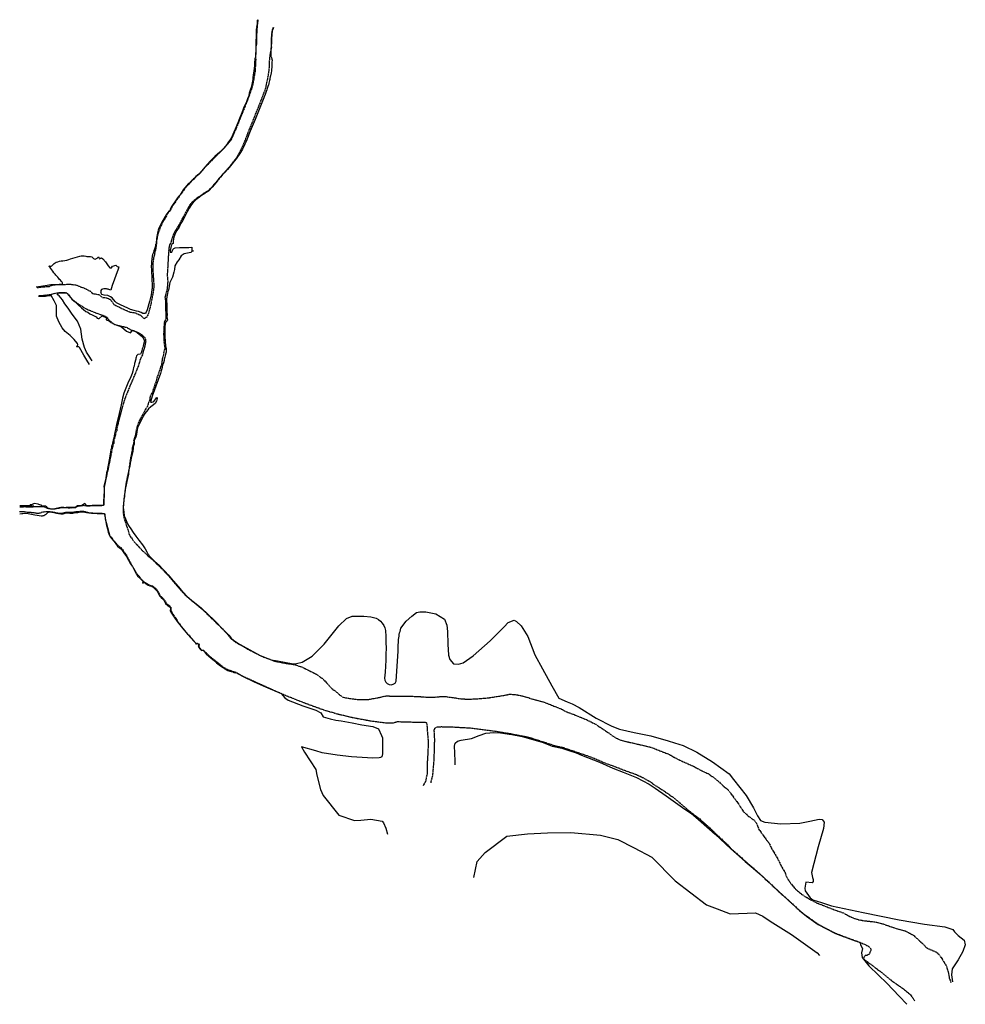
# Model space of a CAD drawing. Extents: x 189285 to 200177, y 55727 to 67060.
import ezdxf

# ---------------------------------------------------------------- set-up
doc = ezdxf.new("R2010")
doc.units = 0
doc.header["$MEASUREMENT"] = 0
doc.linetypes.add('DASH3', pattern=[15, 12.5, -2.5])
doc.layers.add('FHUPRO100FLOODPLAIN', color=4, linetype='CONTINUOUS')
doc.layers.add('FHUPRO100FLOODWAY', color=3, linetype='DASH3')

msp = doc.modelspace()

# ---------------------------------------------------------------- linework, layer by layer
at = {"layer": 'FHUPRO100FLOODPLAIN'}
for p, q in [((192189, 66879), (192187, 66853)), ((192191, 66895), (192189, 66879)), ((192195, 66929), (192191, 66895)), ((192200, 66949), (192195, 66931)), ((192195, 66931), (192195, 66929)), ((192204, 66958), (192200, 66949)), ((192207, 66970), (192204, 66958)), ((192182, 66767), (192181, 66760)), ((192181, 66760), (192183, 66757)), ((192183, 66773), (192182, 66767)), ((192185, 66777), (192183, 66773)), ((192183, 66757), (192184, 66747)), ((192186, 66828), (192185, 66819)), ((192185, 66819), (192186, 66808)), ((192186, 66793), (192185, 66777)), ((192187, 66853), (192186, 66828)), ((192186, 66808), (192186, 66793)), ((192179, 66705), (192178, 66682)), ((192178, 66682), (192179, 66661)), ((192180, 66730), (192179, 66705)), ((192179, 66661), (192179, 66637)), ((192184, 66745), (192180, 66730)), ((192184, 66747), (192184, 66745)), ((192179, 66637), (192180, 66632)), ((192180, 66632), (192184, 66624)), ((192184, 66624), (192186, 66621)), ((192186, 66621), (192191, 66615)), ((192189, 66538), (192188, 66510)), ((192191, 66570), (192189, 66538)), ((192191, 66615), (192191, 66605)), ((192191, 66605), (192192, 66595)), ((192192, 66595), (192191, 66570)), ((192175, 66416), (192171, 66402)), ((192180, 66447), (192175, 66416)), ((192185, 66472), (192180, 66447)), ((192187, 66490), (192185, 66472)), ((192188, 66510), (192187, 66490)), ((192151, 66309), (192145, 66290)), ((192154, 66319), (192151, 66309)), ((192156, 66331), (192154, 66319)), ((192162, 66359), (192156, 66331)), ((192164, 66364), (192162, 66359)), ((192165, 66367), (192164, 66364)), ((192168, 66384), (192165, 66367)), ((192171, 66402), (192168, 66384)), ((192112, 66198), (192101, 66173)), ((192120, 66221), (192112, 66198)), ((192132, 66252), (192120, 66221)), ((192136, 66267), (192132, 66252)), ((192141, 66278), (192136, 66267)), ((192145, 66290), (192141, 66278)), ((192101, 66173), (192097, 66161))]:
    msp.add_line(p, q, dxfattribs=at)
at = {"layer": 'FHUPRO100FLOODPLAIN', "flags": 128}
for points in [[(192023, 67060), (192022, 67051), (192022, 67046), (192020, 67013), (192017, 66993), (192014, 66980), (192015, 66970), (192011, 66949), (192010, 66913), (192009, 66883), (192008, 66858), (192006, 66818), (192005, 66801), (192004, 66788), (192004, 66777), (192005, 66768), (192006, 66760), (192007, 66758), (192006, 66742), (192002, 66630), (192002, 66622), (192001, 66619), (191999, 66619), (191995, 66619), (191994, 66619), (191994, 66606), (191991, 66568), (191988, 66531), (191981, 66470), (191976, 66425), (191971, 66394), (191969, 66373), (191958, 66315), (191950, 66280), (191944, 66259), (191929, 66213), (191923, 66193), (191919, 66176), (191910, 66151), (191896, 66116), (191865, 66041), (191843, 65990), (191817, 65922), (191798, 65875), (191766, 65800), (191763, 65791), (191727, 65712), (191724, 65704), (191712, 65684), (191684, 65643), (191670, 65624), (191635, 65583), (191589, 65537), (191534, 65484), (191480, 65432), (191419, 65361), (191385, 65322), (191349, 65281), (191313, 65255), (191297, 65238), (191289, 65229), (191279, 65217), (191268, 65208), (191253, 65194), (191245, 65183), (191230, 65173), (191166, 65097), (191156, 65083), (191133, 65045), (191116, 65024), (191095, 64998), (191029, 64904), (191017, 64881), (191013, 64865), (191011, 64860), (191004, 64856), (190999, 64851), (190994, 64846), (190982, 64827), (190974, 64813), (190921, 64728), (190898, 64681), (190889, 64661), (190881, 64637), (190873, 64608), (190869, 64583), (190866, 64566), (190862, 64542), (190860, 64524), (190857, 64507), (190858, 64497), (190859, 64490), (190860, 64483), (190855, 64477), (190851, 64471), (190850, 64465), (190844, 64441), (190838, 64420), (190832, 64401), (190825, 64382), (190816, 64359), (190811, 64337), (190804, 64274), (190802, 64248), (190800, 64229), (190805, 64174), (190808, 64080), (190810, 63996), (190811, 63968), (190809, 63954), (190799, 63895), (190780, 63818), (190752, 63722), (190743, 63694), (190735, 63684), (190727, 63678), (190727, 63678), (190717, 63679), (190704, 63679), (190683, 63689), (190654, 63700), (190630, 63707), (190604, 63714), (190561, 63725), (190530, 63738), (190446, 63778), (190401, 63800), (190386, 63817), (190351, 63858), (190332, 63872), (190300, 63884), (190257, 63888), (190231, 63899), (190219, 63919)], [(192097, 66161), (192068, 66086), (191998, 65912), (191953, 65803), (191933, 65758), (191925, 65739), (191916, 65714), (191906, 65688), (191897, 65667), (191891, 65652), (191884, 65637), (191878, 65626), (191866, 65600), (191850, 65569), (191829, 65530), (191778, 65457), (191756, 65432), (191743, 65416), (191730, 65399), (191715, 65380), (191678, 65337), (191647, 65303), (191627, 65281), (191599, 65249), (191583, 65232), (191574, 65222), (191570, 65217), (191567, 65213), (191564, 65208), (191562, 65204), (191544, 65184), (191501, 65134), (191462, 65089), (191448, 65079), (191436, 65075), (191416, 65059), (191400, 65050), (191369, 65030), (191355, 65019), (191314, 64986), (191283, 64956), (191264, 64933), (191238, 64892), (191213, 64847), (191194, 64809), (191159, 64745), (191138, 64711), (191121, 64674), (191095, 64634), (191080, 64608), (191069, 64578), (191062, 64556), (191052, 64516), (191052, 64486), (191041, 64479), (191031, 64459), (191021, 64418), (191021, 64417), (191020, 64410), (191017, 64395), (191020, 64385), (191033, 64383), (191039, 64386), (191049, 64415), (191060, 64428), (191076, 64433), (191127, 64437), (191199, 64439), (191232, 64440), (191268, 64443), (191269, 64399), (191282, 64399), (191287, 64399), (191272, 64395), (191262, 64385), (191255, 64381), (191181, 64367), (191144, 64342), (191119, 64297), (191099, 64274), (191074, 64229), (191068, 64185), (191059, 64156), (191046, 64096), (191015, 64035), (190998, 63947), (190991, 63932), (190988, 63908), (190984, 63888), (190981, 63872), (190977, 63845), (190977, 63822), (190980, 63784), (190981, 63747), (190982, 63700), (190983, 63661), (190982, 63644), (190985, 63620), (190987, 63606), (190983, 63593), (190972, 63582), (190964, 63574), (190961, 63557), (190959, 63527), (190957, 63484), (190959, 63446), (190957, 63410), (190960, 63359), (190966, 63303), (190969, 63290), (190972, 63277), (190974, 63261), (190971, 63234), (190966, 63210), (190961, 63191), (190957, 63175), (190954, 63163), (190951, 63152), (190948, 63139), (190940, 63111), (190932, 63083), (190924, 63043), (190916, 63019), (190906, 62989), (190813, 62725), (190795, 62673), (190792, 62662), (190794, 62656), (190809, 62656), (190823, 62662), (190831, 62667), (190853, 62695), (190861, 62709), (190868, 62710), (190868, 62699), (190860, 62669), (190847, 62641), (190812, 62616), (190794, 62605), (190770, 62581), (190760, 62571), (190728, 62529), (190708, 62497), (190680, 62439), (190661, 62406), (190644, 62361), (190635, 62317), (190629, 62287), (190622, 62254), (190610, 62232), (190605, 62217), (190604, 62202), (190603, 62176), (190600, 62162), (190595, 62156), (190591, 62139), (190592, 62135), (190592, 62128), (190593, 62118), (190589, 62106), (190587, 62092), (190584, 62073), (190581, 62058), (190573, 62033), (190570, 62012), (190564, 61989), (190558, 61954), (190553, 61923), (190547, 61897), (190540, 61863), (190537, 61829), (190527, 61779), (190514, 61727), (190510, 61704), (190505, 61671), (190501, 61647), (190496, 61611), (190494, 61601), (190491, 61569), (190485, 61540), (190481, 61478), (190479, 61447), (190480, 61424), (190484, 61391), (190490, 61348), (190503, 61316), (190529, 61257), (190547, 61226), (190564, 61199), (190592, 61157), (190623, 61114), (190659, 61069), (190699, 61016), (190731, 60968), (190750, 60937), (190762, 60913), (190769, 60903), (190776, 60890), (190799, 60865), (190841, 60825), (190890, 60783), (190935, 60737), (190961, 60708), (190995, 60669), (191052, 60602), (191136, 60504), (191211, 60424), (191268, 60374), (191300, 60350), (191379, 60285), (191529, 60143), (191634, 60039), (191695, 59975), (191720, 59941), (191752, 59914), (191817, 59872), (192054, 59743), (192183, 59693), (192253, 59679), (192434, 59644)], [(189765, 64012), (189741, 64011), (189685, 64008), (189643, 64008), (189580, 63996), (189476, 63981)], [(189503, 63878), (189545, 63878), (189584, 63879), (189603, 63883), (189634, 63884), (189647, 63884)], [(189718, 63896), (189720, 63897), (189724, 63907), (189725, 63913), (189732, 63916), (189795, 63916), (189815, 63918), (189823, 63916), (189836, 63906), (189848, 63890), (189854, 63882), (189889, 63839), (189924, 63811), (189946, 63789), (189959, 63777), (189999, 63744), (190022, 63724), (190049, 63703), (190070, 63692), (190095, 63676), (190119, 63663), (190145, 63650), (190167, 63641), (190178, 63626), (190188, 63619), (190202, 63621), (190234, 63650), (190284, 63627), (190282, 63615), (190280, 63604), (190303, 63599), (190321, 63589), (190340, 63576), (190374, 63555), (190459, 63524), (190516, 63474), (190562, 63456), (190576, 63474), (190586, 63484), (190622, 63471), (190644, 63454), (190678, 63429), (190704, 63405), (190719, 63373), (190722, 63360), (190719, 63347), (190711, 63322), (190706, 63301), (190704, 63289), (190697, 63270), (190692, 63248), (190686, 63226), (190676, 63212), (190646, 63208), (190637, 63200), (190630, 63193), (190626, 63177), (190625, 63166), (190622, 63152), (190609, 63104), (190602, 63071), (190598, 63055), (190594, 63034), (190589, 63013), (190579, 62987), (190556, 62929), (190540, 62896), (190484, 62760), (190469, 62703), (190454, 62627), (190430, 62528), (190402, 62402), (190375, 62271), (190368, 62245), (190361, 62220)], [(190362, 62220), (190353, 62184), (190349, 62168), (190344, 62149), (190341, 62128), (190336, 62108), (190331, 62088), (190326, 62060), (190323, 62043), (190318, 62013), (190302, 61915), (190297, 61893), (190295, 61878), (190291, 61866), (190287, 61845), (190281, 61812), (190272, 61759), (190256, 61687), (190257, 61664), (190257, 61617), (190255, 61594), (190249, 61497), (190250, 61474), (190233, 61469), (190226, 61469), (190119, 61469), (190057, 61466), (190036, 61493), (190010, 61472), (189999, 61468), (189994, 61466), (189983, 61464), (189980, 61464), (189974, 61464), (189969, 61465), (189963, 61465), (189957, 61465), (189951, 61464), (189948, 61463), (189943, 61461), (189937, 61455), (189932, 61452), (189927, 61449), (189922, 61447), (189913, 61447), (189906, 61446), (189895, 61447), (189887, 61447), (189862, 61447), (189853, 61446), (189844, 61445), (189833, 61444), (189822, 61444), (189807, 61442), (189803, 61442), (189799, 61443), (189795, 61444), (189790, 61445), (189786, 61446), (189782, 61447), (189777, 61447), (189768, 61446), (189758, 61445), (189739, 61442), (189723, 61438), (189705, 61432), (189689, 61429), (189671, 61427), (189650, 61427), (189645, 61428), (189635, 61430), (189626, 61432), (189622, 61432), (189610, 61435), (189606, 61441), (189603, 61446), (189597, 61452), (189590, 61457), (189587, 61460), (189579, 61461), (189569, 61461), (189550, 61462), (189544, 61462), (189541, 61464), (189538, 61466), (189538, 61473), (189538, 61474), (189519, 61476), (189504, 61479), (189500, 61485), (189457, 61490), (189444, 61487), (189430, 61480), (189421, 61478), (189407, 61476), (189402, 61468), (189420, 61467), (189444, 61463), (189431, 61462), (189409, 61463), (189378, 61464), (189337, 61465), (189328, 61464), (189310, 61465), (189286, 61464)], [(189286, 61371), (189309, 61375), (189322, 61378), (189337, 61379), (189383, 61376), (189420, 61370), (189458, 61361), (189485, 61356), (189533, 61350), (189548, 61351), (189556, 61352), (189564, 61355), (189575, 61360), (189590, 61368), (189600, 61380), (189609, 61387), (189624, 61394), (189657, 61391), (189680, 61387), (189709, 61382), (189732, 61377), (189743, 61375), (189761, 61372), (189770, 61372), (189780, 61372), (189787, 61374), (189791, 61377), (189796, 61378), (189801, 61380), (189809, 61381), (189824, 61383), (189837, 61384), (189852, 61383), (189864, 61381), (189881, 61380), (189897, 61382), (189912, 61385), (189921, 61386), (189929, 61386), (189941, 61387), (189947, 61388), (189954, 61389), (189963, 61391), (189969, 61392), (189976, 61394), (189984, 61395), (189986, 61395), (189997, 61395), (190008, 61395), (190017, 61396), (190023, 61395), (190036, 61391), (190054, 61386), (190082, 61384), (190114, 61381), (190179, 61377), (190230, 61377), (190251, 61377), (190251, 61377), (190262, 61376), (190262, 61365), (190272, 61305), (190285, 61239), (190296, 61201), (190306, 61160), (190312, 61143), (190327, 61108), (190368, 61057), (190393, 61026), (190411, 61001), (190434, 60981), (190448, 60973), (190462, 60959), (190484, 60925), (190514, 60881), (190538, 60839), (190556, 60801), (190583, 60766), (190606, 60721), (190632, 60679), (190642, 60654), (190676, 60624), (190699, 60600), (190703, 60587), (190701, 60574), (190718, 60586), (190733, 60575), (190759, 60557), (190784, 60544), (190798, 60544), (190818, 60532), (190842, 60511), (190867, 60482), (190897, 60430), (190916, 60410), (190943, 60386), (190957, 60359), (190966, 60341), (190993, 60318), (191019, 60300), (191024, 60287), (191017, 60256), (191034, 60231), (191063, 60184), (191098, 60132), (191116, 60114), (191127, 60098), (191148, 60070), (191184, 60028), (191219, 59986), (191260, 59942), (191292, 59906), (191310, 59888), (191316, 59878), (191322, 59877), (191331, 59884), (191347, 59871), (191351, 59865), (191341, 59856), (191344, 59847), (191350, 59832), (191361, 59820), (191370, 59806), (191378, 59801), (191393, 59802), (191401, 59801), (191411, 59788), (191434, 59761), (191489, 59710), (191528, 59680), (191553, 59659), (191600, 59623), (191629, 59602)], [(191634, 59598), (191684, 59570), (191707, 59561), (191721, 59558), (191735, 59557), (191757, 59546), (191774, 59541), (191775, 59547), (191853, 59504), (191986, 59440), (192117, 59382), (192298, 59303)], [(195593, 59210), (195649, 59186), (195730, 59143), (195925, 59021), (196105, 58930), (196195, 58894), (196362, 58856), (196555, 58816), (196754, 58760), (196826, 58738), (196926, 58704), (197083, 58629), (197266, 58519), (197457, 58380), (197508, 58314), (197653, 58131), (197738, 57990), (197785, 57896), (197819, 57844)], [(194300, 58483), (194300, 58523), (194297, 58623), (194294, 58699), (194301, 58734), (194329, 58754), (194372, 58766), (194491, 58786), (194579, 58820), (194656, 58849), (194747, 58856), (194824, 58851), (194924, 58838), (194953, 58834), (195074, 58810), (195302, 58743), (195420, 58700), (195529, 58676), (195612, 58649), (195695, 58620), (195757, 58595), (195964, 58513), (196117, 58444), (196236, 58398), (196391, 58337), (196534, 58259), (196605, 58213), (196733, 58128), (196945, 57974), (197025, 57922), (197105, 57854), (197295, 57684), (197476, 57518), (197641, 57369), (197805, 57232), (198024, 57028), (198138, 56925), (198266, 56808), (198349, 56740), (198482, 56646), (198681, 56543), (198909, 56456), (198963, 56441), (198972, 56405), (198992, 56371), (198982, 56319), (198989, 56266), (199066, 56170), (199177, 56063), (199273, 55971), (199417, 55820), (199502, 55727)], [(197819, 57844), (197869, 57825), (198054, 57805), (198271, 57810), (198388, 57835), (198495, 57857), (198529, 57856), (198550, 57825), (198543, 57751), (198482, 57539), (198405, 57243), (198416, 57188)], [(198340, 57131), (198329, 57064), (198334, 57033), (198391, 56954), (198421, 56928), (198519, 56900), (198634, 56859), (199001, 56785), (199415, 56701), (199708, 56651), (199940, 56617), (200035, 56587), (200053, 56561), (200095, 56519), (200162, 56464), (200177, 56410), (200150, 56336), (200096, 56239), (200026, 56134), (200019, 56067), (200028, 55987)]]:
    msp.add_lwpolyline(points, dxfattribs=at)
at = {"layer": 'FHUPRO100FLOODPLAIN'}
for points in [[(189764, 64012, 0.667407), (189775, 64039, -0.019013), (189735, 64083, -0.003151), (189693, 64132, -0.030207), (189645, 64198, 0.074829), (189626, 64220, -0.925123), (189630, 64226, 0.392482), (189661, 64232, -0.145636), (189706, 64268, -0.065076), (189781, 64286, 0.055613), (189872, 64307, -0.026811), (189978, 64338, -0.115463), (190046, 64338, 0.064154), (190102, 64333, -0.244729), (190129, 64319, 0.287616), (190163, 64306), (190176, 64314), (190184, 64324), (190190, 64330), (190199, 64314), (190206, 64307), (190218, 64316), (190228, 64320), (190242, 64308), (190274, 64273), (190303, 64229), (190324, 64205), (190342, 64204), (190355, 64222), (190371, 64228), (190392, 64235), (190408, 64218), (190428, 64214)], [(190428, 64214), (190419, 64187), (190351, 64000), (190335, 63946), (190323, 63951), (190312, 63954, 0.091631), (190274, 63961, 0.041901), (190238, 63959, 0.286689), (190221, 63945, 0.125413), (190219, 63919, 1.572659)], [(191833, 59863), (191939, 59804), (192054, 59743), (192183, 59693), (192253, 59679), (192434, 59644), (192475, 59649), (192540, 59666), (192654, 59736), (192792, 59871), (192960, 60082), (193050, 60169), (193114, 60196), (193187, 60195), (193250, 60194), (193331, 60186, -0.334366), (193500, 60030, -0.034761), (193489, 59482, 0.832608), (193623, 59445, 0.005891), (193649, 59905, -0.068621), (193677, 60057)]]:
    msp.add_lwpolyline(points, format="xyb", dxfattribs=at)
for points in [[(190088, 63091), (190060, 63141), (190025, 63198), (189973, 63289), (189965, 63295), (189944, 63296), (189938, 63299), (189942, 63304), (189950, 63311), (189955, 63319), (189952, 63337), (189948, 63337), (189913, 63381), (189868, 63424), (189808, 63473), (189773, 63513), (189735, 63583), (189709, 63647), (189710, 63687), (189708, 63750), (189708, 63770), (189688, 63815), (189682, 63824), (189647, 63884)], [(190121, 63133), (190078, 63200), (190055, 63234), (190032, 63288), (190006, 63384), (189990, 63499), (189950, 63589), (189888, 63672), (189842, 63738), (189806, 63790), (189779, 63837), (189741, 63882), (189718, 63896)], [(193677, 60057), (193737, 60136), (193802, 60194), (193854, 60237), (193895, 60243), (193963, 60243), (194079, 60223), (194179, 60159), (194205, 60091), (194211, 60018), (194216, 59874), (194225, 59744), (194241, 59694), (194282, 59647), (194338, 59643), (194392, 59657), (194507, 59737), (194705, 59909), (194777, 59982), (194864, 60072), (194912, 60121), (194979, 60148), (195009, 60134), (195062, 60082), (195137, 59959), (195219, 59751), (195307, 59587), (195416, 59391), (195496, 59252), (195593, 59210)], [(192297, 59303), (192340, 59255), (192379, 59226), (192547, 59164), (192695, 59113), (192755, 59082), (192779, 59036), (192863, 59014), (192925, 58998), (192989, 58989), (193114, 58968), (193226, 58942), (193352, 58925), (193419, 58899), (193453, 58821), (193464, 58795), (193463, 58693), (193463, 58609), (193455, 58575), (193443, 58567), (193426, 58565), (193352, 58559), (193108, 58577), (192942, 58594), (192771, 58620), (192695, 58643), (192533, 58690), (192566, 58629), (192698, 58430), (192708, 58364), (192749, 58200), (192780, 58132), (192962, 57904), (193141, 57842), (193215, 57848), (193330, 57859), (193461, 57836), (193477, 57814), (193504, 57754), (193520, 57686)], [(194517, 57187), (194553, 57369), (194648, 57476), (194898, 57661), (195134, 57691), (195366, 57700), (195634, 57706), (195974, 57673), (196173, 57622), (196364, 57527), (196568, 57419), (196835, 57149), (197197, 56873), (197320, 56827), (197468, 56770), (197759, 56780), (197845, 56741), (197931, 56684), (198174, 56531), (198470, 56321), (198498, 56288)], [(198416, 57188), (198425, 57165), (198425, 57142), (198414, 57124), (198340, 57131)]]:
    msp.add_lwpolyline(points, dxfattribs=at)
at = {"layer": 'FHUPRO100FLOODWAY'}
msp.add_lwpolyline([(192030, 67057), (192025, 67026), (192022, 66996), (192022, 66979), (192018, 66963), (192016, 66946), (192015, 66909), (192014, 66839), (192012, 66804), (192011, 66776), (192007, 66750)], dxfattribs=at)
at = {"layer": 'FHUPRO100FLOODWAY', "flags": 128}
for points in [[(192204, 66970), (192195, 66944), (192189, 66916), (192184, 66867), (192181, 66822), (192181, 66778), (192181, 66750), (192178, 66715), (192175, 66689), (192169, 66664), (192166, 66644), (192161, 66625), (192161, 66601), (192160, 66562), (192158, 66516), (192152, 66455), (192140, 66385), (192122, 66301), (192110, 66248), (192089, 66201), (192078, 66168), (192049, 66093), (192004, 65982), (191955, 65858), (191918, 65770), (191911, 65752), (191888, 65691), (191867, 65640), (191839, 65577), (191804, 65509), (191786, 65476), (191702, 65367), (191580, 65232), (191543, 65186), (191529, 65171), (191510, 65147), (191489, 65122), (191449, 65086), (191412, 65063), (191338, 65013), (191287, 64976), (191243, 64926), (191227, 64896), (191180, 64809), (191152, 64759), (191125, 64708), (191095, 64659), (191078, 64629), (191059, 64596), (191047, 64561), (191033, 64523), (191029, 64514), (191028, 64494), (191023, 64485), (191011, 64468), (191005, 64434), (191001, 64396), (190998, 64355), (190991, 64225), (190985, 64138), (190986, 64095), (190986, 64067), (190991, 64048), (190987, 64008), (190984, 63958), (190976, 63933), (190965, 63893), (190959, 63863), (190964, 63827), (190966, 63736), (190968, 63642), (190967, 63612), (190959, 63594), (190951, 63580), (190948, 63541), (190943, 63451), (190945, 63384), (190948, 63340), (190953, 63306), (190957, 63282), (190955, 63263), (190945, 63232), (190939, 63193), (190929, 63168), (190926, 63144), (190922, 63116), (190920, 63099), (190914, 63077), (190906, 63053), (190887, 62998), (190864, 62930), (190842, 62856), (190811, 62767), (190788, 62725), (190783, 62703), (190783, 62686), (190767, 62642), (190754, 62605), (190739, 62582), (190727, 62565), (190717, 62540), (190693, 62500), (190675, 62468), (190655, 62422), (190638, 62378), (190627, 62335), (190620, 62291), (190616, 62271), (190611, 62256), (190604, 62237), (190599, 62220), (190597, 62206), (190600, 62193), (190598, 62187), (190593, 62169), (190588, 62156), (190583, 62140), (190582, 62125), (190582, 62112), (190576, 62082), (190563, 62020), (190549, 61933), (190543, 61878), (190523, 61788), (190510, 61723), (190501, 61665), (190492, 61596), (190483, 61515), (190476, 61438), (190477, 61388), (190486, 61329), (190506, 61265), (190524, 61213), (190537, 61168), (190550, 61130), (190560, 61110), (190570, 61096), (190585, 61078), (190605, 61052), (190654, 60996), (190704, 60944), (190738, 60914), (190763, 60889), (190794, 60864), (190818, 60842), (190933, 60730), (191009, 60648), (191107, 60532), (191187, 60443), (191249, 60389), (191296, 60350), (191395, 60268), (191482, 60183), (191595, 60074), (191676, 59990), (191717, 59938), (191744, 59915), (191779, 59893), (191818, 59870), (191904, 59820), (191979, 59781), (192062, 59738), (192133, 59710), (192220, 59678), (192301, 59660), (192380, 59647), (192434, 59640), (192460, 59634), (192543, 59607), (192629, 59564), (192695, 59531), (192778, 59472), (192827, 59420), (192877, 59365), (192950, 59309), (192965, 59294), (192979, 59281), (192997, 59268), (193026, 59259), (193101, 59245), (193182, 59235), (193307, 59237), (193438, 59261), (193501, 59276), (193513, 59277), (193559, 59275), (193594, 59274), (193810, 59272), (193882, 59270), (193990, 59261), (194058, 59262), (194092, 59266), (194125, 59268), (194196, 59269), (194220, 59265), (194268, 59259), (194291, 59255), (194318, 59252), (194374, 59242), (194461, 59240), (194548, 59243), (194694, 59256), (194845, 59280), (194924, 59295), (194937, 59296), (194998, 59292), (195071, 59277), (195232, 59230), (195341, 59199), (195437, 59160), (195523, 59126), (195570, 59100), (195584, 59094), (195676, 59059), (195810, 59005), (195920, 58950), (195996, 58899), (196055, 58861), (196106, 58822), (196152, 58794), (196176, 58782), (196196, 58773), (196254, 58756), (196506, 58698), (196558, 58686), (196675, 58639), (196771, 58602), (196823, 58572), (196869, 58546), (196954, 58508), (197044, 58468), (197150, 58411), (197218, 58380), (197283, 58335), (197329, 58295), (197356, 58273), (197385, 58244), (197443, 58198), (197536, 58072), (197564, 58036), (197619, 57946), (197690, 57884), (197740, 57850), (197747, 57843), (197774, 57806), (197799, 57740), (197886, 57621), (197916, 57585), (197947, 57517), (197984, 57458), (198029, 57377), (198059, 57313), (198097, 57252), (198114, 57203), (198125, 57183), (198141, 57156), (198168, 57117), (198203, 57074), (198223, 57052), (198265, 57017), (198312, 56979), (198353, 56956), (198393, 56931), (198417, 56921), (198458, 56897), (198653, 56821), (198773, 56778), (198866, 56728), (198951, 56699), (199037, 56686), (199129, 56677), (199230, 56652), (199360, 56606), (199490, 56570), (199580, 56521), (199679, 56431), (199710, 56403), (199719, 56388), (199753, 56366), (199806, 56344), (199846, 56326), (199877, 56298), (199927, 56220), (199957, 56172), (199983, 56088), (199992, 56028), (200012, 55978)], [(192007, 66750), (192003, 66651), (192003, 66637), (192003, 66621), (192004, 66602), (192001, 66540), (191997, 66483), (191995, 66451), (191990, 66433), (191984, 66389), (191963, 66288), (191934, 66199), (191924, 66175), (191884, 66072), (191818, 65908), (191784, 65823), (191771, 65789), (191728, 65698), (191708, 65661), (191641, 65582), (191538, 65480), (191406, 65347), (191355, 65288), (191345, 65276), (191305, 65243), (191257, 65192), (191196, 65128), (191174, 65097), (191108, 65007), (191043, 64913), (191022, 64867), (191013, 64854), (191000, 64849), (190981, 64813), (190933, 64730), (190906, 64675), (190885, 64615), (190870, 64560), (190863, 64518), (190863, 64501), (190860, 64479), (190853, 64431), (190843, 64382), (190835, 64343), (190829, 64328), (190818, 64253), (190819, 64205), (190821, 64147), (190828, 64044), (190830, 63997), (190828, 63953), (190789, 63752), (190768, 63680), (190751, 63637), (190719, 63618), (190695, 63641), (190682, 63654), (190619, 63682), (190558, 63691), (190461, 63734), (190374, 63778), (190338, 63829), (190293, 63855), (190244, 63860), (190224, 63873), (190205, 63892), (190129, 63905), (190103, 63930), (190071, 63948), (190031, 63967), (189987, 63983), (189943, 64002), (189878, 64011), (189832, 64011), (189801, 64010), (189786, 64010), (189745, 64009), (189701, 64007), (189662, 64004), (189646, 63995), (189631, 63992), (189624, 63987), (189607, 63984), (189591, 63985), (189546, 63980), (189483, 63974)], [(189505, 63886), (189556, 63887), (189605, 63893), (189653, 63900), (189701, 63914), (189723, 63918), (189767, 63920), (189788, 63920), (189815, 63920), (189826, 63917), (189836, 63907), (189849, 63894), (189881, 63850), (189926, 63814), (189956, 63792), (190004, 63761), (190052, 63731), (190159, 63687), (190247, 63656), (190287, 63638), (190315, 63599), (190379, 63553), (190433, 63539), (190525, 63517), (190559, 63494), (190633, 63468), (190688, 63438), (190726, 63401), (190733, 63383), (190737, 63358), (190727, 63307), (190723, 63284), (190718, 63268), (190713, 63260), (190709, 63245), (190704, 63225), (190701, 63210), (190698, 63202), (190677, 63157), (190655, 63084), (190624, 63006), (190597, 62941), (190557, 62850), (190521, 62759), (190505, 62720), (190491, 62681), (190471, 62617), (190448, 62530), (190419, 62419), (190407, 62368), (190405, 62343), (190403, 62329), (190395, 62316), (190389, 62295), (190385, 62271), (190378, 62251), (190371, 62219), (190368, 62196), (190369, 62185), (190367, 62177), (190363, 62167), (190357, 62150), (190343, 62089), (190329, 62012), (190309, 61917), (190284, 61803), (190267, 61718), (190262, 61692), (190258, 61679), (190260, 61652), (190257, 61567), (190255, 61515), (190254, 61473), (190247, 61468), (190222, 61464), (190192, 61465), (190145, 61466), (190107, 61465), (190085, 61461), (190059, 61461), (190037, 61466), (190022, 61467), (189977, 61460), (189946, 61455), (189928, 61442), (189898, 61441), (189862, 61437), (189843, 61440), (189804, 61440), (189778, 61441), (189767, 61441), (189740, 61436), (189689, 61427), (189656, 61426), (189625, 61431), (189610, 61433), (189599, 61436), (189580, 61449), (189573, 61450), (189550, 61452), (189526, 61453), (189494, 61453), (189459, 61453), (189435, 61450), (189405, 61449), (189364, 61450), (189337, 61452), (189314, 61449), (189301, 61449), (189286, 61451)], [(194023, 58277), (194044, 58366), (194059, 58545), (194066, 58770), (194060, 58884), (194068, 58907), (194090, 58920), (194142, 58923), (194201, 58920), (194254, 58922), (194296, 58918), (194463, 58909), (194532, 58902), (194650, 58886), (194770, 58870), (194889, 58851), (194926, 58845), (195113, 58809), (195175, 58793), (195351, 58737), (195458, 58702), (195532, 58686), (195658, 58645), (195820, 58589), (195924, 58550), (196032, 58502), (196117, 58473), (196263, 58416), (196388, 58372), (196462, 58337), (196555, 58284), (196606, 58247), (196698, 58189), (196823, 58101), (196913, 58024), (196979, 57967), (197028, 57928), (197109, 57868), (197251, 57742), (197303, 57690), (197424, 57578), (197476, 57522), (197563, 57446), (197666, 57354), (197775, 57259), (197910, 57135), (198027, 57025), (198141, 56924), (198228, 56843), (198305, 56776), (198358, 56737), (198488, 56645), (198670, 56550), (198804, 56498), (198954, 56444), (199024, 56414), (199056, 56398), (199079, 56380), (199088, 56366), (199087, 56348), (199070, 56302), (199041, 56290), (199023, 56287), (199014, 56276), (199006, 56260), (199009, 56246), (199016, 56239), (199086, 56190), (199194, 56108), (199331, 55997), (199465, 55904), (199542, 55841), (199585, 55781), (199594, 55768)]]:
    msp.add_lwpolyline(points, dxfattribs=at)
msp.add_lwpolyline([(189285, 61399), (189293, 61399), (189302, 61398), (189323, 61398), (189338, 61398), (189361, 61396), (189379, 61392), (189414, 61390), (189450, 61386), (189477, 61382), (189498, 61380), (189519, 61383), (189549, 61395), (189564, 61396), (189579, 61399), (189590, 61399), (189605, 61401), (189618, 61400), (189632, 61400), (189662, 61396), (189699, 61387), (189734, 61381), (189757, 61380), (189779, 61382), (189808, 61389), (189834, 61392), (189857, 61393), (189865, 61392), (189885, 61391), (189911, 61394), (189927, 61397), (189959, 61399), (189989, 61405), (190019, 61403), (190047, 61396), (190076, 61388), (190100, 61383), (190144, 61382), (190219, 61379), (190251, 61378), (190264, 61375), (190266, 61353), (190269, 61329), (190281, 61273), (190295, 61220), (190324, 61119), (190337, 61106), (190354, 61079), (190387, 61042), (190400, 61029), (190408, 61020), (190419, 61008), (190430, 60996), (190441, 60988), (190449, 60984), (190463, 60968), (190508, 60907), (190566, 60798), (190639, 60673), (190682, 60625), (190712, 60595), (190776, 60554), (190814, 60543), (190843, 60519), (190880, 60478), (190899, 60434), (190943, 60394), (190962, 60364), (190971, 60345), (191019, 60307), (191028, 60295), (191025, 60257), (191069, 60189), (191151, 60067), (191155, 60063), (191200, 60010), (191253, 59953), (191276, 59928), (191318, 59879), (191332, 59886), (191354, 59866), (191345, 59853), (191372, 59809), (191380, 59804), (191402, 59802), (191463, 59742), (191569, 59658), (191618, 59618), (191630, 59608), (191681, 59580), (191724, 59565), (191773, 59549), (191868, 59498), (192202, 59347), (192297, 59305), (192428, 59251), (192575, 59193), (192783, 59118), (192858, 59095), (192949, 59069), (193123, 59028), (193309, 58993), (193440, 58975), (193511, 58967), (193587, 58966), (193611, 58975), (193636, 58981), (193931, 58973), (193956, 58974, -0.291461), (193971, 58965), (193979, 58917), (193980, 58876), (193985, 58808), (193992, 58754), (193985, 58599), (193979, 58506), (193978, 58378), (193959, 58293), (193931, 58242)], format="xyb", dxfattribs=at)

doc.saveas('drawing.dxf')
